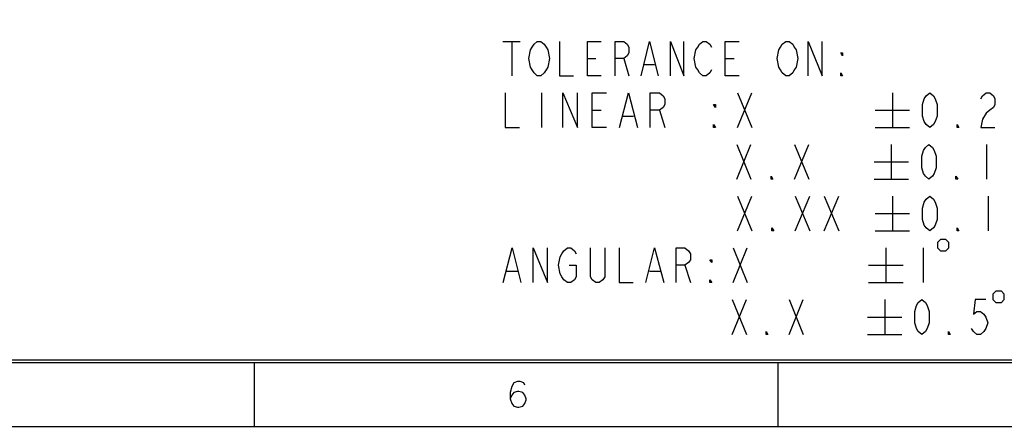
# Model space of a CAD drawing. Units: millimetres. Extents: x 15 to 579, y 10 to 410.
# Drawn here: x 300 to 414, y 10 to 57 of the extents above; entities that cross this region are included whole.
import ezdxf

# ---------------------------------------------------------------- set-up
doc = ezdxf.new("R2010")
doc.units = ezdxf.units.MM
doc.header["$MEASUREMENT"] = 0
doc.layers.add('圖層 1', color=7, linetype='Continuous', lineweight=0)

# ---------------------------------------------------------------- blocks, each defined once
blk = doc.blocks.new('Block_0')
at = {"layer": '圖層 1'}
blk.add_lwpolyline([(14.68, 9.89), (579.11, 9.89), (579.11, 409.86), (14.68, 409.86), (14.68, 9.89)], dxfattribs=at)

msp = doc.modelspace()

# ---------------------------------------------------------------- linework, layer by layer
at = {"layer": '圖層 1', "color": 18, "lineweight": 25, "true_color": 0x000000}
for p, q in [((356.22, 54.38), (358.21, 54.38)), ((357.24, 54.38), (357.24, 50.4)), ((366, 52.39), (366.97, 52.39)), ((370.19, 52.39), (370.78, 50.4)), ((381.92, 52.39), (382.93, 52.39)), ((372.56, 51.72), (373.75, 51.72)), ((360.67, 48.42), (360.67, 44.44)), ((383.31, 48.42), (384.97, 44.44)), ((383.31, 44.44), (384.97, 48.42)), ((401.22, 48.42), (401.22, 44.44)), ((366.55, 46.43), (367.57, 46.43)), ((370.11, 45.75), (371.33, 45.75)), ((374.3, 46.43), (374.93, 44.44)), ((399.23, 46.43), (403.21, 46.43)), ((399.23, 44.44), (403.21, 44.44)), ((383.23, 42.45), (384.88, 38.47)), ((383.23, 38.47), (384.88, 42.45)), ((389.92, 42.45), (391.57, 38.47)), ((389.92, 38.47), (391.57, 42.45)), ((401.09, 42.45), (401.09, 38.47)), ((412.1, 42.45), (412.1, 38.47)), ((399.1, 40.46), (403.08, 40.46)), ((399.1, 38.47), (403.08, 38.47)), ((383.31, 36.48), (384.97, 32.5)), ((383.31, 32.5), (384.97, 36.48)), ((390, 36.48), (391.7, 32.5)), ((390, 32.5), (391.7, 36.48)), ((393.35, 36.48), (395.04, 32.5)), ((393.35, 32.5), (395.04, 36.48)), ((401.22, 36.48), (401.22, 32.5)), ((412.27, 36.48), (412.27, 32.5)), ((399.23, 34.49), (403.21, 34.49)), ((399.23, 32.5), (403.21, 32.5)), ((382.81, 30.51), (384.46, 26.53)), ((382.81, 26.53), (384.46, 30.51)), ((400.46, 30.51), (400.46, 26.53)), ((404.78, 30.51), (404.78, 26.53)), ((377.26, 28.52), (377.9, 26.53)), ((398.47, 28.52), (402.45, 28.52)), ((356.64, 27.84), (357.91, 27.84)), ((373.15, 27.84), (374.38, 27.84)), ((398.47, 26.53), (402.45, 26.53)), ((382.72, 24.54), (384.37, 20.52)), ((382.72, 20.52), (384.37, 24.54)), ((389.28, 24.54), (390.93, 20.52)), ((389.28, 20.52), (390.93, 24.54)), ((400.33, 24.54), (400.33, 20.52)), ((398.34, 22.51), (402.32, 22.51)), ((398.34, 20.52), (402.32, 20.52)), ((22.04, 17.26), (571.7, 17.26)), ((327.48, 17.26), (327.48, 9.89)), ((387.97, 17.26), (387.97, 9.89)), ((14.68, 9.89), (579.06, 9.89))]:
    msp.add_line(p, q, dxfattribs=at)
at = {"layer": '圖層 1'}
msp.add_lwpolyline([(14.68, 9.89), (579.11, 9.89), (579.11, 409.86), (14.68, 409.86), (14.68, 9.89)], dxfattribs=at)
msp.add_lwpolyline([(14.68, 9.89), (579.11, 9.89), (579.11, 409.86), (14.68, 409.86), (14.68, 9.89)], dxfattribs=at)
at = {"layer": '圖層 1', "color": 18, "lineweight": 25, "true_color": 0x000000}
for points in [[(361.22, 51.08), (361, 50.74), (360.62, 50.4), (360.2, 50.4), (359.82, 50.74), (359.61, 51.08), (359.4, 51.42), (359.23, 52.39), (359.4, 53.41), (359.61, 53.71), (359.82, 54.05), (360.2, 54.38), (360.62, 54.38), (361, 54.05), (361.22, 53.71), (361.43, 53.41), (361.6, 52.39), (361.43, 51.42), (361.22, 51.08)], [(362.78, 54.38), (362.78, 50.4), (364.39, 50.4)], [(367.57, 50.4), (366, 50.4), (366, 54.38), (367.57, 54.38)], [(369.18, 50.4), (369.18, 54.38), (370.19, 54.38), (370.57, 54.05), (370.78, 53.71), (370.78, 53.07), (370.57, 52.73), (370.19, 52.39), (369.18, 52.39)], [(372.18, 50.4), (373.15, 54.38), (374.17, 50.4)], [(375.57, 50.4), (375.57, 54.38), (377.13, 50.4), (377.13, 54.38)], [(380.31, 51.08), (380.14, 50.74), (379.72, 50.4), (379.33, 50.4), (378.95, 50.74), (378.74, 51.08), (378.53, 51.42), (378.32, 52.39), (378.53, 53.41), (378.74, 53.71), (378.95, 54.05), (379.33, 54.38), (379.72, 54.38), (380.14, 54.05), (380.31, 53.71)], [(383.53, 50.4), (381.92, 50.4), (381.92, 54.38), (383.53, 54.38)], [(389.88, 51.08), (389.71, 50.74), (389.28, 50.4), (388.9, 50.4), (388.48, 50.74), (388.31, 51.08), (388.1, 51.42), (387.89, 52.39), (388.1, 53.41), (388.31, 53.71), (388.48, 54.05), (388.9, 54.38), (389.28, 54.38), (389.71, 54.05), (389.88, 53.71), (390.09, 53.41), (390.3, 52.39), (390.09, 51.42), (389.88, 51.08)], [(391.48, 50.4), (391.48, 54.38), (393.09, 50.4), (393.09, 54.38)], [(395.46, 53.07), (395.46, 52.73), (395.25, 53.07), (395.46, 53.07)], [(395.46, 50.4), (395.25, 50.4), (395.25, 50.74), (395.46, 50.4)], [(356.48, 48.42), (356.48, 44.44), (358.13, 44.44)], [(363.16, 44.44), (363.16, 48.42), (364.86, 44.44), (364.86, 48.42)], [(368.2, 44.44), (366.55, 44.44), (366.55, 48.42), (368.2, 48.42)], [(369.68, 44.44), (370.74, 48.42), (371.76, 44.44)], [(373.24, 44.44), (373.24, 48.42), (374.3, 48.42), (374.72, 48.08), (374.93, 47.74), (374.93, 47.1), (374.72, 46.76), (374.3, 46.43), (373.24, 46.43)], [(405.54, 44.44), (405.12, 44.77), (404.9, 45.11), (404.69, 45.75), (404.69, 47.1), (404.9, 47.74), (405.12, 48.08), (405.54, 48.42), (405.96, 48.08), (406.17, 47.74), (406.39, 47.1), (406.39, 45.75), (406.17, 45.11), (405.96, 44.77), (405.54, 44.44)], [(411.42, 47.74), (411.64, 48.08), (412.06, 48.42), (412.48, 48.42), (412.91, 48.08), (413.07, 47.74), (413.07, 47.1), (412.91, 46.76), (412.48, 46.43), (412.06, 46.09), (411.64, 45.41), (411.42, 44.44), (413.07, 44.44)], [(380.77, 47.1), (380.77, 46.76), (380.56, 47.1), (380.77, 47.1)], [(380.77, 44.44), (380.56, 44.44), (380.56, 44.77), (380.77, 44.44)], [(408.88, 44.44), (408.71, 44.44), (408.71, 44.77), (408.88, 44.44)], [(405.41, 38.47), (405.03, 38.81), (404.82, 39.1), (404.61, 39.78), (404.61, 41.13), (404.82, 41.77), (405.03, 42.11), (405.41, 42.45), (405.84, 42.11), (406.05, 41.77), (406.26, 41.13), (406.26, 39.78), (406.05, 39.1), (405.84, 38.81), (405.41, 38.47)], [(387.42, 38.47), (387.21, 38.47), (387.21, 38.81), (387.42, 38.47)], [(408.76, 38.47), (408.54, 38.47), (408.54, 38.81), (408.76, 38.47)], [(405.54, 32.5), (405.12, 32.84), (404.9, 33.13), (404.69, 33.81), (404.69, 35.12), (404.9, 35.8), (405.12, 36.14), (405.54, 36.48), (405.96, 36.14), (406.17, 35.8), (406.39, 35.12), (406.39, 33.81), (406.17, 33.13), (405.96, 32.84), (405.54, 32.5)], [(387.51, 32.5), (387.29, 32.5), (387.29, 32.84), (387.51, 32.5)], [(408.88, 32.5), (408.71, 32.5), (408.71, 32.84), (408.88, 32.5)], [(406.43, 31.14), (406.43, 30.51), (406.77, 30.17), (407.4, 30.17), (407.74, 30.51), (407.74, 31.14), (407.4, 31.48), (406.77, 31.48), (406.43, 31.14)], [(356.26, 26.53), (357.28, 30.51), (358.3, 26.53)], [(359.73, 26.53), (359.73, 30.51), (361.39, 26.53), (361.39, 30.51)], [(363.88, 28.52), (364.69, 28.52), (364.69, 27.16), (364.48, 26.83), (364.09, 26.53), (363.67, 26.53), (363.25, 26.83), (363.04, 27.16), (362.83, 27.5), (362.66, 28.52), (362.83, 29.49), (363.04, 29.83), (363.25, 30.17), (363.67, 30.51), (364.09, 30.51), (364.48, 30.17), (364.69, 29.83)], [(367.99, 30.51), (367.99, 27.16), (367.78, 26.83), (367.35, 26.53), (366.97, 26.53), (366.55, 26.83), (366.34, 27.16), (366.34, 30.51)], [(369.64, 30.51), (369.64, 26.53), (371.29, 26.53)], [(372.73, 26.53), (373.75, 30.51), (374.81, 26.53)], [(376.24, 26.53), (376.24, 30.51), (377.26, 30.51), (377.68, 30.17), (377.9, 29.83), (377.9, 29.15), (377.68, 28.81), (377.26, 28.52), (376.24, 28.52)], [(380.35, 29.15), (380.35, 28.81), (380.14, 29.15), (380.35, 29.15)], [(380.35, 26.53), (380.14, 26.53), (380.14, 26.83), (380.35, 26.53)], [(412.82, 25.17), (412.82, 24.54), (413.16, 24.2), (413.84, 24.2), (414.13, 24.54), (414.13, 25.17), (413.84, 25.51), (413.16, 25.51), (412.82, 25.17)], [(404.61, 20.52), (404.18, 20.86), (404.02, 21.19), (403.8, 21.87), (403.8, 23.18), (404.02, 23.86), (404.18, 24.2), (404.61, 24.54), (405.03, 24.2), (405.24, 23.86), (405.45, 23.18), (405.45, 21.87), (405.24, 21.19), (405.03, 20.86), (404.61, 20.52)], [(412.02, 24.54), (410.79, 24.54), (410.58, 22.85), (410.96, 23.18), (411.38, 23.18), (411.8, 22.85), (412.02, 22.51), (412.23, 21.87), (412.02, 21.19), (411.8, 20.86), (411.38, 20.52), (410.96, 20.52), (410.58, 20.86), (410.37, 21.19)], [(386.83, 20.52), (386.62, 20.52), (386.62, 20.86), (386.83, 20.52)], [(407.91, 20.52), (407.7, 20.52), (407.7, 20.86), (407.91, 20.52)], [(571.4, 17.55), (22.34, 17.55), (223.84, 17.55)], [(358.76, 14.63), (358.63, 14.93), (358.21, 15.06), (357.91, 15.06), (357.49, 14.93), (357.24, 14.51), (357.07, 13.79), (357.07, 13.07), (357.24, 12.52), (357.49, 12.22), (357.91, 12.09), (358.08, 12.09), (358.51, 12.22), (358.76, 12.52), (358.93, 12.94), (358.93, 13.07), (358.76, 13.49), (358.51, 13.79), (358.08, 13.91), (357.91, 13.91), (357.49, 13.79), (357.24, 13.49), (357.07, 13.07)]]:
    msp.add_lwpolyline(points, dxfattribs=at)

# ---------------------------------------------------------------- block references
at = {"layer": '圖層 1'}
msp.add_blockref('Block_0', (0, 0), dxfattribs=at)

doc.saveas('drawing.dxf')
